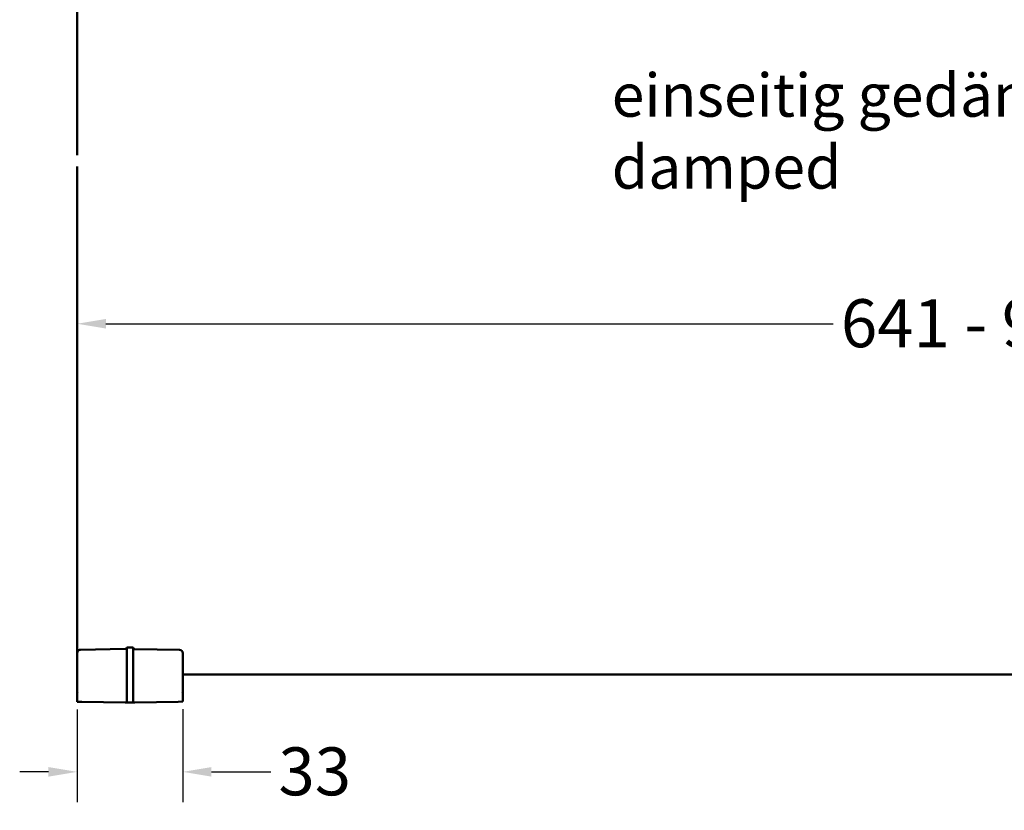
# Model space of a CAD drawing. Units: millimetres. Extents: x 113 to 1679, y 92 to 1185.
# Drawn here: x 1020 to 1328, y 690 to 938 of the extents above; entities that cross this region are included whole.
import ezdxf

# ---------------------------------------------------------------- set-up
doc = ezdxf.new("R2010")
doc.units = ezdxf.units.MM
doc.header["$LTSCALE"] = 3
for name, color, linetype, lineweight in [('Bemaßung (ISO)', 7, 'Continuous', 25), ('Sichtbar (ISO)', 7, 'Continuous', 50), ('Symbol (ISO)', 7, 'Continuous', 25)]:
    doc.layers.add(name, color=color, linetype=linetype, lineweight=lineweight)
doc.styles.add('Katalog 2010 - Zeichnung', font='arial.ttf')
doc.styles.add('Notiztext (DIN)', font='isocpeur.ttf')
doc.dimstyles.new('2011 - Zeichnungen 2', dxfattribs={"dimscale": 3, "dimtxt": 5, "dimasz": 3, "dimexe": 3.175, "dimexo": 0.8, "dimgap": 0.8, "dimtad": 0, "dimtih": 1, "dimtoh": 1, "dimrnd": 1e-08, "dimtxsty": 'Katalog 2010 - Zeichnung', "dimcen": 0.09, "dimdle": 10, "dimclrd": 256, "dimclre": 256, "dimclrt": 256, "dimazin": 2, "dimtfac": 0.5, "dimtofl": 0, "dimtmove": 0, "dimatfit": 3, "dimfxl": 1, "dimtolj": 1, "dimlwd": -1, "dimlwe": -1, "dimarcsym": 0})

# ---------------------------------------------------------------- blocks, each defined once
blk = doc.blocks.new('*D52')
at = {"layer": 'Bemaßung (ISO)'}
for p, q in [((1037.7, 721.97), (1037.7, 692.92)), ((1070.7, 722.01), (1070.7, 692.92)), ((1028.7, 702.45), (1019.7, 702.45)), ((1079.7, 702.45), (1098.25, 702.45))]:
    blk.add_line(p, q, dxfattribs=at)
for points in [[(1028.7, 703.95), (1028.7, 700.95), (1037.7, 702.45)], [(1079.7, 703.95), (1079.7, 700.95), (1070.7, 702.45)]]:
    blk.add_solid(points, dxfattribs=at)
at = {"layer": 'Defpoints', "color": 0}
for p in [(1037.7, 724.37), (1070.7, 724.41), (1070.7, 702.45)]:
    blk.add_point(p, dxfattribs=at)
at = {"layer": 'Bemaßung (ISO)', "insert": (1100.65, 710.11), "char_height": 15, "attachment_point": 1, "style": 'Katalog 2010 - Zeichnung'}
blk.add_mtext('\\A1;33', dxfattribs=at)
blk = doc.blocks.new('*D53')
at = {"layer": 'Bemaßung (ISO)'}
for p, q in [((1046.7, 842.6), (1274.21, 842.6)), ((1669.7, 842.6), (1406.16, 842.6))]:
    blk.add_line(p, q, dxfattribs=at)
for points in [[(1046.7, 844.1), (1046.7, 841.1), (1037.7, 842.6)], [(1669.7, 844.1), (1669.7, 841.1), (1678.7, 842.6)]]:
    blk.add_solid(points, dxfattribs=at)
at = {"layer": 'Defpoints', "color": 0}
for p in [(1678.7, 842.6), (1037.7, 811), (1678.7, 811)]:
    blk.add_point(p, dxfattribs=at)
at = {"layer": 'Bemaßung (ISO)', "insert": (1276.61, 850.26), "char_height": 15, "attachment_point": 1, "style": 'Katalog 2010 - Zeichnung'}
blk.add_mtext('\\A1;641{ - 941 mm}', dxfattribs=at)

msp = doc.modelspace()

# ---------------------------------------------------------------- linework, layer by layer
at = {"layer": 'Sichtbar (ISO)'}
for p, q in [((1037.7005, 1013.2084), (1037.7005, 895.3334)), ((1037.7005, 891.8334), (1037.7005, 739.6502)), ((1037.7005, 729.4558), (1037.7005, 739.6502)), ((1052.7092, 740.8948), (1038.683, 740.65)), ((1053.1998, 741.3685), (1055.2012, 741.3336)), ((1053.1998, 741.3683), (1053.1998, 741.3685)), ((1053.2005, 740.0773), (1053.2005, 728.5815)), ((1055.2005, 740.0792), (1055.2005, 728.5703)), ((1069.7179, 740.6151), (1055.6918, 740.8599)), ((1070.7005, 739.6153), (1070.7005, 729.4262)), ((1070.7005, 732.9034), (1678.7005, 732.9034)), ((1037.7005, 727.626), (1037.7005, 729.4558)), ((1037.7005, 727.4385), (1037.7005, 727.626)), ((1037.7005, 724.374), (1037.7005, 727.4385)), ((1037.7174, 727.6185), (1037.7173, 727.6186)), ((1038.1177, 727.3799), (1038.1176, 727.38)), ((1053.2005, 728.5815), (1053.2005, 727.9375)), ((1053.2005, 727.9375), (1053.2005, 724.1034)), ((1055.2005, 728.5703), (1055.2005, 727.9375)), ((1055.2005, 727.9375), (1055.2005, 724.1383)), ((1070.2294, 727.3478), (1070.2295, 727.3478)), ((1070.6783, 727.6154), (1070.6783, 727.6154)), ((1070.7005, 727.5964), (1070.7005, 729.4262)), ((1070.7005, 727.5964), (1070.7005, 727.4092)), ((1070.7005, 727.4092), (1070.7005, 724.4089)), ((1039.1743, 724.3482), (1037.7005, 724.374)), ((1052.7092, 724.112), (1039.1743, 724.3482)), ((1052.7092, 724.112), (1053.2005, 724.1034)), ((1053.2005, 724.1034), (1055.2005, 724.1383)), ((1055.6918, 724.1469), (1055.2005, 724.1383)), ((1069.2267, 724.3832), (1055.6918, 724.1469)), ((1069.2267, 724.3832), (1070.7005, 724.4089))]:
    msp.add_line(p, q, dxfattribs=at)
at = {"layer": 'Sichtbar (ISO)', "flags": 128}
for points in [[(1052.7092, 740.8949), (1052.7405, 740.8964), (1052.7715, 740.8999), (1052.8024, 740.9053), (1052.8328, 740.9127), (1052.8627, 740.9219), (1052.892, 740.933), (1052.9204, 740.9458), (1052.9481, 740.9604), (1052.9747, 740.9767), (1053.0002, 740.9946), (1053.0246, 741.0141), (1053.0477, 741.035), (1053.0695, 741.0574), (1053.0897, 741.081), (1053.1086, 741.1059), (1053.1258, 741.1319), (1053.1413, 741.159), (1053.1552, 741.187), (1053.1673, 741.2158), (1053.1776, 741.2455), (1053.186, 741.2756), (1053.1925, 741.3062), (1053.1971, 741.3372), (1053.1998, 741.3683)], [(1053.1995, 740.3514), (1053.1994, 740.4235), (1053.1994, 740.4939), (1053.1993, 740.5627), (1053.1993, 740.6296), (1053.1993, 740.6946), (1053.1992, 740.7576), (1053.1992, 740.8182), (1053.1992, 740.8763), (1053.1992, 740.9317), (1053.1992, 740.9843), (1053.1992, 741.034), (1053.1992, 741.0808), (1053.1992, 741.1244), (1053.1993, 741.1646), (1053.1993, 741.2014), (1053.1993, 741.2348), (1053.1994, 741.2647), (1053.1994, 741.2908), (1053.1995, 741.3134), (1053.1995, 741.332), (1053.1996, 741.3469), (1053.1996, 741.358), (1053.1997, 741.3651), (1053.1998, 741.3683)], [(1053.2005, 740.0773), (1053.2005, 740.0883), (1053.2005, 740.0991), (1053.2004, 740.1098), (1053.2004, 740.1205), (1053.2004, 740.1311), (1053.2003, 740.1419), (1053.2003, 740.1528), (1053.2002, 740.1641), (1053.2002, 740.1757), (1053.2001, 740.1878), (1053.2, 740.2005), (1053.2, 740.2137), (1053.1999, 740.227), (1053.1998, 740.2397), (1053.1998, 740.2517), (1053.1997, 740.2633), (1053.1997, 740.2745), (1053.1996, 740.2854), (1053.1996, 740.2962), (1053.1996, 740.3069), (1053.1995, 740.3177), (1053.1995, 740.3286), (1053.1995, 740.3398), (1053.1995, 740.3514)], [(1055.2005, 740.0792), (1055.2005, 740.0897), (1055.2005, 740.1001), (1055.2005, 740.1104), (1055.2005, 740.1207), (1055.2006, 740.131), (1055.2006, 740.1415), (1055.2006, 740.152), (1055.2007, 740.1628), (1055.2007, 740.1738), (1055.2007, 740.1852), (1055.2008, 740.1969), (1055.2008, 740.2089), (1055.2009, 740.2211), (1055.2009, 740.2328), (1055.201, 740.2441), (1055.201, 740.255), (1055.201, 740.2658), (1055.201, 740.2763), (1055.201, 740.2867), (1055.2011, 740.2971), (1055.2011, 740.3076), (1055.2011, 740.3182), (1055.2011, 740.3291), (1055.2011, 740.3402)], [(1055.2011, 740.3402), (1055.2011, 740.4115), (1055.2011, 740.4811), (1055.201, 740.5492), (1055.201, 740.6153), (1055.201, 740.6796), (1055.201, 740.7418), (1055.201, 740.8016), (1055.201, 740.8587), (1055.201, 740.9133), (1055.201, 740.965), (1055.201, 741.0138), (1055.201, 741.0596), (1055.201, 741.1022), (1055.201, 741.1415), (1055.201, 741.1773), (1055.201, 741.2096), (1055.2011, 741.2384), (1055.2011, 741.2635), (1055.2011, 741.2847), (1055.2011, 741.3023), (1055.2011, 741.3159), (1055.2011, 741.3257), (1055.2012, 741.3316), (1055.2012, 741.3336)], [(1055.6918, 740.8599), (1055.6605, 740.8615), (1055.6294, 740.865), (1055.5986, 740.8704), (1055.5681, 740.8778), (1055.5382, 740.887), (1055.509, 740.8981), (1055.4805, 740.911), (1055.4529, 740.9255), (1055.4262, 740.9419), (1055.4007, 740.9597), (1055.3763, 740.9792), (1055.3532, 741.0002), (1055.3315, 741.0225), (1055.3112, 741.0462), (1055.2924, 741.0711), (1055.2751, 741.0971), (1055.2596, 741.1242), (1055.2457, 741.1522), (1055.2336, 741.1811), (1055.2233, 741.2107), (1055.2149, 741.2408), (1055.2084, 741.2715), (1055.2038, 741.3024), (1055.2012, 741.3336)]]:
    msp.add_lwpolyline(points, dxfattribs=at)
at = {"layer": 'Sichtbar (ISO)'}
for centre, start, end in [((1038.7005, 739.6502), 91, 180), ((1069.7005, 739.6153), 0, 89)]:
    msp.add_arc(centre, 1, start, end, dxfattribs=at)

# ---------------------------------------------------------------- texts
at = {"layer": 'Symbol (ISO)', "insert": (1204.915, 920.8555), "char_height": 13.5, "width": 312.352123, "attachment_point": 1, "style": 'Notiztext (DIN)'}
msp.add_mtext('{\\fArial|b0|i0;\\H13.5000;einseitig gedämpft / one way damped}', dxfattribs=at)

# ---------------------------------------------------------------- dimensions: what is measured, and where the dimension line sits
at = {"layer": 'Bemaßung (ISO)'}
dim = msp.add_linear_dim(base=(1678.7005, 842.5975), p1=(1037.7005, 811.0016), p2=(1678.7005, 811.0016), angle=180, text='<>{ - 941 mm}', dimstyle='2011 - Zeichnungen 2', override={"dimtih": 0, "dimtoh": 0, "dimdec": 2, "dimse1": 1, "dimse2": 1, "dimtp": 0, "dimtm": 0, "dimtdec": 2, "dimatfit": 1}, dxfattribs=at)
dim.commit()
dim.dimension.update_dxf_attribs({"geometry": '*D53', "text_midpoint": (1340.1846, 842.5975), "dimtype": 160})
dim = msp.add_linear_dim(base=(1070.7005, 702.4493), p1=(1037.7005, 724.374), p2=(1070.7005, 724.4089), angle=180, dimstyle='2011 - Zeichnungen 2', override={"dimtih": 0, "dimtoh": 0, "dimdec": 2, "dimtp": 0, "dimtm": 0, "dimtdec": 2, "dimatfit": 1}, dxfattribs=at)
dim.commit()
dim.dimension.update_dxf_attribs({"geometry": '*D52', "text_midpoint": (1111.3843, 702.4493), "dimtype": 160})

doc.saveas('drawing.dxf')
